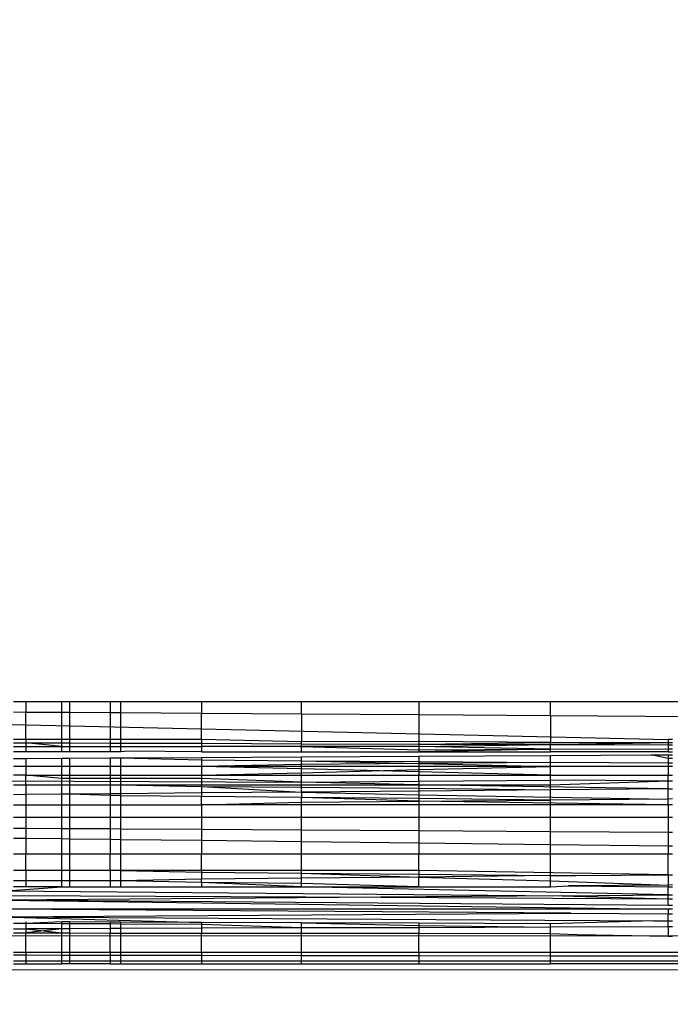
# Model space of a CAD drawing. Units: millimetres. Extents: x 15580 to 27683, y 1612 to 10499.
# Drawn here: x 20138 to 20148, y 5285 to 5300 of the extents above; entities that cross this region are included whole.
import ezdxf

# ---------------------------------------------------------------- set-up
doc = ezdxf.new("R2010")
doc.units = ezdxf.units.MM
doc.layers.add('Strefa bezpieczna', color=8, linetype='Continuous')
doc.dimstyles.get("Standard").update_dxf_attribs({"dimtxt": 180, "dimasz": 200, "dimexe": 0.18, "dimexo": 0.0625, "dimgap": 200, "dimtad": 0, "dimtih": 1, "dimtoh": 1, "dimlfac": 0.001, "dimzin": 0, "dimdsep": 46, "dimtxsty": 'Standard', "dimcen": 0.09, "dimse1": 1, "dimse2": 1, "dimadec": 0, "dimazin": 0, "dimtfac": 1, "dimtdec": 4, "dimtofl": 0, "dimtmove": 0, "dimatfit": 3, "dimfxl": 0, "dimtolj": 1, "dimtzin": 0, "dimarcsym": 0})

# ---------------------------------------------------------------- blocks, each defined once
blk = doc.blocks.new('*D3')
at = {"layer": 'Defpoints', "color": 0, "transparency": 16777216}
for p in [(19849.562, 9156.054), (15818.241, 1612.438), (21339.227, 1612.438)]:
    blk.add_point(p, dxfattribs=at)
at = {"layer": 'Strefa bezpieczna', "color": 0, "lineweight": -2, "transparency": 16777216}
for p, q in [((15818.241, 8956.054), (15818.241, 5818.899)), ((15818.241, 1812.438), (15818.241, 5238.899))]:
    blk.add_line(p, q, dxfattribs=at)
at = {"layer": 'Strefa bezpieczna', "color": 0, "transparency": 16777216}
for points in [[(15784.907, 8956.054), (15851.574, 8956.054), (15818.241, 9156.054)], [(15784.907, 1812.438), (15851.574, 1812.438), (15818.241, 1612.438)]]:
    blk.add_solid(points, dxfattribs=at)
at = {"layer": 'Strefa bezpieczna', "color": 0, "transparency": 16777216, "insert": (15818.241, 5528.899), "char_height": 180, "attachment_point": 5}
blk.add_mtext('\\A1;7.54', dxfattribs=at)
blk = doc.blocks.new('*D4')
at = {"layer": 'Defpoints', "color": 0, "transparency": 16777216}
for p in [(19322.311, 7656.026), (16807.395, 3576.29), (21115.727, 3576.29)]:
    blk.add_point(p, dxfattribs=at)
at = {"layer": 'Strefa bezpieczna', "color": 0, "lineweight": -2, "transparency": 16777216}
for p, q in [((16807.395, 7456.026), (16807.395, 5830.344)), ((16807.395, 3776.29), (16807.395, 5250.344))]:
    blk.add_line(p, q, dxfattribs=at)
at = {"layer": 'Strefa bezpieczna', "color": 0, "transparency": 16777216}
for points in [[(16774.061, 7456.026), (16840.728, 7456.026), (16807.395, 7656.026)], [(16774.061, 3776.29), (16840.728, 3776.29), (16807.395, 3576.29)]]:
    blk.add_solid(points, dxfattribs=at)
at = {"layer": 'Strefa bezpieczna', "color": 0, "transparency": 16777216, "insert": (16807.395, 5540.344), "char_height": 180, "attachment_point": 5}
blk.add_mtext('\\A1;4.08', dxfattribs=at)

msp = doc.modelspace()

# ---------------------------------------------------------------- linework, layer by layer
for p, q in [((20138.194, 5290.096), (20138.378, 5290.096)), ((20138.378, 5290.096), (20138.378, 5289.933)), ((20138.378, 5290.096), (20138.928, 5290.096)), ((20138.928, 5289.929), (20138.928, 5290.096)), ((20138.928, 5290.096), (20139.051, 5290.096)), ((20139.051, 5289.929), (20139.051, 5290.096)), ((20139.051, 5290.096), (20139.668, 5290.096)), ((20139.668, 5290.096), (20139.668, 5289.925)), ((20139.668, 5290.096), (20139.829, 5290.096)), ((20139.829, 5289.924), (20139.829, 5290.096)), ((20139.829, 5290.096), (20141.058, 5290.096)), ((20141.058, 5290.096), (20141.058, 5289.916)), ((20141.058, 5290.096), (20142.587, 5290.096)), ((20142.587, 5289.906), (20142.587, 5290.096)), ((20142.587, 5290.096), (20144.377, 5290.096)), ((20144.377, 5290.096), (20144.377, 5289.894)), ((20144.377, 5290.096), (20146.384, 5290.096)), ((20146.384, 5289.881), (20146.384, 5290.096)), ((20146.384, 5290.096), (20148.558, 5290.096)), ((20138.194, 5289.934), (20138.378, 5289.933)), ((20138.378, 5289.933), (20138.928, 5289.929)), ((20138.378, 5289.516), (20138.378, 5289.933)), ((20138.928, 5289.929), (20139.051, 5289.929)), ((20138.928, 5289.516), (20138.928, 5289.929)), ((20139.051, 5289.929), (20139.668, 5289.925)), ((20139.051, 5289.516), (20139.051, 5289.929)), ((20139.668, 5289.925), (20139.829, 5289.924)), ((20139.668, 5289.925), (20139.668, 5289.516)), ((20139.829, 5289.924), (20141.058, 5289.916)), ((20139.829, 5289.516), (20139.829, 5289.924)), ((20141.058, 5289.916), (20142.587, 5289.906)), ((20141.058, 5289.516), (20141.058, 5289.916)), ((20142.587, 5289.906), (20144.377, 5289.894)), ((20142.587, 5289.906), (20142.587, 5289.481)), ((20135.36, 5289.804), (20148.182, 5289.516)), ((20144.377, 5289.894), (20146.384, 5289.881)), ((20144.377, 5289.894), (20144.377, 5289.486)), ((20146.384, 5289.881), (20148.558, 5289.867)), ((20146.384, 5289.881), (20146.384, 5289.467)), ((20138.378, 5289.516), (20138.194, 5289.516)), ((20138.194, 5289.466), (20138.378, 5289.465)), ((20138.378, 5289.516), (20138.378, 5289.465)), ((20138.928, 5289.516), (20138.378, 5289.516)), ((20138.378, 5289.465), (20138.378, 5289.407)), ((20138.378, 5289.465), (20138.928, 5289.463)), ((20138.928, 5289.407), (20138.378, 5289.465)), ((20138.928, 5289.463), (20138.928, 5289.516)), ((20139.051, 5289.516), (20138.928, 5289.516)), ((20138.928, 5289.407), (20138.928, 5289.463)), ((20138.928, 5289.463), (20139.051, 5289.463)), ((20139.051, 5289.463), (20139.051, 5289.516)), ((20139.668, 5289.516), (20139.051, 5289.516)), ((20139.051, 5289.407), (20139.051, 5289.463)), ((20139.051, 5289.463), (20139.668, 5289.461)), ((20139.668, 5289.516), (20139.668, 5289.461)), ((20139.829, 5289.516), (20139.668, 5289.516)), ((20139.668, 5289.461), (20139.668, 5289.407)), ((20139.668, 5289.461), (20139.829, 5289.46)), ((20139.829, 5289.46), (20139.829, 5289.516)), ((20141.058, 5289.516), (20139.829, 5289.516)), ((20139.829, 5289.407), (20139.829, 5289.46)), ((20139.829, 5289.46), (20141.058, 5289.456)), ((20141.058, 5289.516), (20141.058, 5289.456)), ((20142.587, 5289.481), (20141.058, 5289.516)), ((20141.058, 5289.456), (20141.058, 5289.407)), ((20141.058, 5289.456), (20142.587, 5289.45)), ((20144.377, 5289.486), (20142.587, 5289.481)), ((20142.587, 5289.45), (20142.587, 5289.481)), ((20146.384, 5289.467), (20144.377, 5289.486)), ((20144.377, 5289.486), (20144.377, 5289.444)), ((20144.377, 5289.444), (20146.384, 5289.467)), ((20146.384, 5289.437), (20146.384, 5289.467)), ((20146.384, 5289.467), (20148.182, 5289.467)), ((20146.542, 5289.437), (20148.182, 5289.467)), ((20148.244, 5289.516), (20148.182, 5289.516)), ((20148.182, 5289.516), (20148.182, 5289.467)), ((20148.182, 5289.467), (20148.182, 5289.431)), ((20148.182, 5289.467), (20148.244, 5289.467)), ((20138.194, 5289.407), (20138.378, 5289.407)), ((20138.378, 5289.325), (20138.194, 5289.325)), ((20138.378, 5289.407), (20138.378, 5289.325)), ((20138.378, 5289.407), (20138.928, 5289.407)), ((20138.928, 5289.325), (20138.378, 5289.325)), ((20138.928, 5289.325), (20138.928, 5289.407)), ((20138.928, 5289.407), (20139.051, 5289.407)), ((20139.051, 5289.325), (20138.928, 5289.325)), ((20139.051, 5289.325), (20139.051, 5289.407)), ((20139.051, 5289.407), (20139.668, 5289.407)), ((20139.668, 5289.325), (20139.051, 5289.325)), ((20139.668, 5289.407), (20139.668, 5289.325)), ((20139.668, 5289.407), (20139.829, 5289.407)), ((20139.829, 5289.325), (20139.668, 5289.325)), ((20139.829, 5289.325), (20139.829, 5289.407)), ((20139.829, 5289.407), (20141.058, 5289.407)), ((20139.951, 5289.334), (20139.829, 5289.325)), ((20141.058, 5289.325), (20139.951, 5289.334)), ((20141.058, 5289.407), (20141.058, 5289.325)), ((20142.587, 5289.407), (20141.058, 5289.407)), ((20141.058, 5289.325), (20142.587, 5289.325)), ((20142.587, 5289.407), (20142.587, 5289.45)), ((20142.587, 5289.45), (20144.377, 5289.444)), ((20142.587, 5289.325), (20142.587, 5289.407)), ((20144.377, 5289.407), (20142.587, 5289.407)), ((20142.587, 5289.407), (20144.377, 5289.355)), ((20142.587, 5289.325), (20144.377, 5289.325)), ((20144.377, 5289.444), (20144.377, 5289.407)), ((20144.377, 5289.444), (20146.384, 5289.437)), ((20144.377, 5289.407), (20146.384, 5289.437)), ((20144.377, 5289.407), (20144.377, 5289.355)), ((20146.384, 5289.365), (20144.377, 5289.407)), ((20144.377, 5289.355), (20146.384, 5289.365)), ((20146.384, 5289.365), (20144.377, 5289.325)), ((20144.377, 5289.355), (20144.377, 5289.325)), ((20144.377, 5289.325), (20146.384, 5289.325)), ((20146.384, 5289.365), (20146.384, 5289.437)), ((20146.384, 5289.437), (20146.542, 5289.437)), ((20146.384, 5289.365), (20148.182, 5289.373)), ((20146.384, 5289.325), (20146.384, 5289.365)), ((20148.182, 5289.325), (20146.384, 5289.325)), ((20146.542, 5289.437), (20148.182, 5289.431)), ((20148.182, 5289.431), (20148.182, 5289.373)), ((20148.182, 5289.431), (20148.244, 5289.431)), ((20148.182, 5289.373), (20148.244, 5289.374)), ((20148.182, 5289.373), (20148.182, 5289.325)), ((20148.182, 5289.325), (20148.244, 5289.325)), ((20138.194, 5289.224), (20138.378, 5289.225)), ((20138.378, 5289.225), (20138.928, 5289.229)), ((20138.378, 5289.225), (20138.378, 5289.104)), ((20138.928, 5289.229), (20139.051, 5289.229)), ((20138.928, 5289.104), (20138.928, 5289.229)), ((20139.051, 5289.229), (20139.668, 5289.233)), ((20139.051, 5289.104), (20139.051, 5289.229)), ((20139.668, 5289.233), (20139.829, 5289.234)), ((20139.668, 5289.233), (20139.668, 5289.104)), ((20139.829, 5289.234), (20141.058, 5289.241)), ((20139.829, 5289.104), (20139.829, 5289.234)), ((20139.829, 5289.234), (20141.058, 5289.202)), ((20141.058, 5289.241), (20142.587, 5289.25)), ((20141.058, 5289.241), (20141.058, 5289.202)), ((20141.058, 5289.202), (20141.058, 5289.104)), ((20141.058, 5289.202), (20142.587, 5289.191)), ((20142.587, 5289.25), (20144.377, 5289.261)), ((20142.587, 5289.191), (20142.587, 5289.25)), ((20142.587, 5289.135), (20142.587, 5289.191)), ((20142.587, 5289.191), (20144.377, 5289.179)), ((20142.587, 5289.191), (20144.377, 5289.147)), ((20144.377, 5289.261), (20146.384, 5289.272)), ((20144.377, 5289.261), (20144.377, 5289.179)), ((20144.377, 5289.179), (20144.377, 5289.104)), ((20144.377, 5289.179), (20146.384, 5289.165)), ((20146.384, 5289.165), (20144.377, 5289.147)), ((20146.384, 5289.272), (20147.921, 5289.281)), ((20146.384, 5289.165), (20146.384, 5289.272)), ((20146.384, 5289.104), (20146.384, 5289.165)), ((20148.182, 5289.153), (20146.384, 5289.165)), ((20147.921, 5289.281), (20148.182, 5289.283)), ((20148.182, 5289.223), (20147.921, 5289.281)), ((20148.182, 5289.283), (20148.244, 5289.283)), ((20148.182, 5289.283), (20148.182, 5289.223)), ((20148.244, 5289.223), (20148.182, 5289.223)), ((20148.182, 5289.223), (20148.182, 5289.153)), ((20138.378, 5289.104), (20138.194, 5289.104)), ((20138.378, 5289.104), (20138.378, 5288.97)), ((20138.928, 5289.104), (20138.378, 5289.104)), ((20138.928, 5288.97), (20138.928, 5289.104)), ((20139.051, 5289.104), (20138.928, 5289.104)), ((20139.051, 5288.97), (20139.051, 5289.104)), ((20139.668, 5289.104), (20139.051, 5289.104)), ((20139.668, 5289.104), (20139.668, 5288.97)), ((20139.829, 5289.104), (20139.668, 5289.104)), ((20139.829, 5288.97), (20139.829, 5289.104)), ((20141.058, 5289.104), (20139.829, 5289.104)), ((20142.587, 5289.135), (20141.058, 5289.104)), ((20141.058, 5289.104), (20141.058, 5288.97)), ((20142.587, 5289.104), (20141.058, 5289.104)), ((20142.587, 5289.069), (20141.058, 5289.104)), ((20141.058, 5288.97), (20142.587, 5289.005)), ((20144.377, 5289.147), (20142.587, 5289.135)), ((20142.587, 5289.104), (20142.587, 5289.135)), ((20142.587, 5289.069), (20142.587, 5289.104)), ((20144.377, 5289.104), (20142.587, 5289.104)), ((20142.587, 5289.005), (20142.587, 5289.069)), ((20144.377, 5289.019), (20142.587, 5289.069)), ((20142.587, 5289.005), (20144.377, 5289.055)), ((20142.587, 5288.97), (20142.587, 5289.005)), ((20144.377, 5289.147), (20146.384, 5289.104)), ((20144.377, 5289.104), (20144.377, 5289.055)), ((20146.384, 5289.104), (20144.377, 5289.104)), ((20144.377, 5289.055), (20146.384, 5289.104)), ((20144.377, 5289.055), (20144.377, 5289.019)), ((20144.377, 5289.019), (20144.377, 5288.97)), ((20146.384, 5288.97), (20144.377, 5289.019)), ((20148.182, 5289.104), (20146.384, 5289.104)), ((20146.384, 5288.97), (20146.384, 5289.104)), ((20148.244, 5289.153), (20148.182, 5289.153)), ((20148.182, 5289.153), (20148.182, 5289.104)), ((20148.244, 5289.104), (20148.182, 5289.104)), ((20148.182, 5289.104), (20148.182, 5288.97)), ((20134.858, 5288.894), (20142.587, 5288.863)), ((20138.378, 5288.97), (20138.194, 5288.97)), ((20138.928, 5288.92), (20138.378, 5288.97)), ((20138.378, 5288.97), (20138.928, 5288.97)), ((20138.378, 5288.825), (20138.378, 5288.97)), ((20138.928, 5288.92), (20138.928, 5288.97)), ((20138.928, 5288.97), (20139.051, 5288.97)), ((20138.928, 5288.825), (20138.928, 5288.92)), ((20139.051, 5288.92), (20138.928, 5288.92)), ((20139.051, 5288.92), (20139.051, 5288.97)), ((20139.051, 5288.97), (20139.668, 5288.97)), ((20139.051, 5288.825), (20139.051, 5288.92)), ((20139.668, 5288.92), (20139.051, 5288.92)), ((20139.668, 5288.97), (20139.668, 5288.92)), ((20139.668, 5288.97), (20139.829, 5288.97)), ((20139.668, 5288.92), (20139.668, 5288.825)), ((20139.829, 5288.92), (20139.668, 5288.92)), ((20139.829, 5288.92), (20139.829, 5288.97)), ((20139.829, 5288.97), (20141.058, 5288.97)), ((20139.829, 5288.825), (20139.829, 5288.92)), ((20141.058, 5288.92), (20139.829, 5288.92)), ((20141.058, 5288.97), (20141.058, 5288.92)), ((20141.058, 5288.97), (20142.587, 5288.97)), ((20141.058, 5288.92), (20141.058, 5288.825)), ((20142.587, 5288.863), (20141.058, 5288.92)), ((20142.587, 5288.97), (20144.377, 5288.97)), ((20142.587, 5288.863), (20142.587, 5288.97)), ((20142.587, 5288.863), (20144.377, 5288.878)), ((20142.587, 5288.825), (20142.587, 5288.863)), ((20144.377, 5288.825), (20142.587, 5288.863)), ((20144.377, 5288.97), (20146.384, 5288.97)), ((20144.377, 5288.878), (20144.377, 5288.97)), ((20144.377, 5288.878), (20146.384, 5288.894)), ((20144.377, 5288.878), (20144.377, 5288.825)), ((20146.384, 5288.97), (20148.182, 5288.97)), ((20146.384, 5288.894), (20146.384, 5288.97)), ((20146.384, 5288.894), (20146.751, 5288.897)), ((20146.384, 5288.825), (20146.384, 5288.894)), ((20146.384, 5288.825), (20148.182, 5288.886)), ((20146.751, 5288.897), (20148.182, 5288.886)), ((20148.182, 5288.97), (20148.244, 5288.97)), ((20148.182, 5288.886), (20148.182, 5288.97)), ((20148.182, 5288.886), (20148.244, 5288.885)), ((20148.182, 5288.761), (20148.182, 5288.886)), ((20138.194, 5288.825), (20138.378, 5288.825)), ((20138.378, 5288.825), (20138.928, 5288.825)), ((20138.378, 5288.825), (20138.378, 5288.675)), ((20138.928, 5288.825), (20139.051, 5288.825)), ((20138.928, 5288.68), (20138.928, 5288.825)), ((20139.051, 5288.825), (20139.668, 5288.825)), ((20139.051, 5288.681), (20139.051, 5288.825)), ((20139.668, 5288.825), (20139.829, 5288.825)), ((20139.668, 5288.825), (20139.668, 5288.686)), ((20139.829, 5288.825), (20141.058, 5288.825)), ((20139.829, 5288.688), (20139.829, 5288.825)), ((20139.829, 5288.825), (20141.058, 5288.799)), ((20141.058, 5288.825), (20142.587, 5288.825)), ((20141.058, 5288.825), (20141.058, 5288.799)), ((20141.058, 5288.799), (20141.058, 5288.699)), ((20141.058, 5288.799), (20142.587, 5288.785)), ((20141.058, 5288.799), (20142.587, 5288.712)), ((20142.587, 5288.712), (20141.058, 5288.699)), ((20142.587, 5288.825), (20144.377, 5288.825)), ((20142.587, 5288.785), (20142.587, 5288.825)), ((20142.587, 5288.712), (20142.587, 5288.785)), ((20142.587, 5288.785), (20144.377, 5288.77)), ((20144.377, 5288.728), (20142.587, 5288.712)), ((20142.587, 5288.712), (20144.377, 5288.673)), ((20142.587, 5288.712), (20142.587, 5288.632)), ((20144.377, 5288.825), (20146.384, 5288.825)), ((20144.377, 5288.825), (20144.377, 5288.77)), ((20148.182, 5288.761), (20144.377, 5288.825)), ((20144.377, 5288.77), (20146.384, 5288.745)), ((20144.377, 5288.77), (20144.377, 5288.728)), ((20146.384, 5288.745), (20144.377, 5288.728)), ((20144.377, 5288.728), (20144.377, 5288.673)), ((20146.384, 5288.745), (20146.384, 5288.825)), ((20148.182, 5288.761), (20146.384, 5288.745)), ((20146.384, 5288.591), (20146.384, 5288.745)), ((20148.182, 5288.761), (20148.244, 5288.762)), ((20148.182, 5288.607), (20148.182, 5288.761)), ((20138.378, 5288.675), (20138.194, 5288.673)), ((20138.928, 5288.68), (20138.378, 5288.675)), ((20138.378, 5288.675), (20138.378, 5288.516)), ((20139.051, 5288.681), (20138.928, 5288.68)), ((20138.928, 5288.516), (20138.928, 5288.68)), ((20139.668, 5288.686), (20139.051, 5288.681)), ((20139.051, 5288.516), (20139.051, 5288.681)), ((20139.668, 5288.658), (20139.051, 5288.681)), ((20139.829, 5288.688), (20139.668, 5288.686)), ((20139.668, 5288.686), (20139.668, 5288.658)), ((20139.668, 5288.658), (20139.668, 5288.516)), ((20139.829, 5288.657), (20139.668, 5288.658)), ((20141.058, 5288.699), (20139.829, 5288.688)), ((20139.829, 5288.657), (20139.829, 5288.688)), ((20139.829, 5288.516), (20139.829, 5288.657)), ((20141.058, 5288.646), (20139.829, 5288.657)), ((20141.058, 5288.699), (20141.058, 5288.646)), ((20142.587, 5288.632), (20141.058, 5288.646)), ((20141.058, 5288.516), (20141.058, 5288.646)), ((20141.058, 5288.516), (20142.587, 5288.557)), ((20144.377, 5288.616), (20142.587, 5288.632)), ((20142.587, 5288.557), (20142.587, 5288.632)), ((20144.377, 5288.573), (20142.587, 5288.632)), ((20142.587, 5288.557), (20144.377, 5288.573)), ((20142.587, 5288.516), (20142.587, 5288.557)), ((20144.377, 5288.673), (20144.377, 5288.616)), ((20144.377, 5288.673), (20148.182, 5288.607)), ((20146.384, 5288.591), (20144.377, 5288.616)), ((20144.377, 5288.616), (20144.377, 5288.573)), ((20144.377, 5288.573), (20146.384, 5288.591)), ((20144.377, 5288.573), (20144.377, 5288.516)), ((20148.182, 5288.516), (20144.377, 5288.573)), ((20148.182, 5288.607), (20146.384, 5288.591)), ((20146.384, 5288.516), (20146.384, 5288.591)), ((20148.244, 5288.608), (20148.182, 5288.607)), ((20148.182, 5288.516), (20148.182, 5288.607)), ((20138.194, 5288.516), (20138.378, 5288.516)), ((20138.378, 5288.516), (20138.928, 5288.516)), ((20138.378, 5288.516), (20138.378, 5288.331)), ((20138.928, 5288.516), (20139.051, 5288.516)), ((20138.928, 5288.331), (20138.928, 5288.516)), ((20139.051, 5288.516), (20139.668, 5288.516)), ((20139.051, 5288.331), (20139.051, 5288.516)), ((20139.668, 5288.516), (20139.829, 5288.516)), ((20139.668, 5288.516), (20139.668, 5288.331)), ((20139.829, 5288.516), (20141.058, 5288.516)), ((20139.829, 5288.331), (20139.829, 5288.516)), ((20141.058, 5288.516), (20141.058, 5288.331)), ((20142.587, 5288.516), (20141.058, 5288.516)), ((20142.587, 5288.331), (20142.587, 5288.516)), ((20144.377, 5288.516), (20142.587, 5288.516)), ((20144.377, 5288.516), (20144.377, 5288.331)), ((20146.384, 5288.516), (20144.377, 5288.516)), ((20146.384, 5288.331), (20146.384, 5288.516)), ((20148.182, 5288.516), (20146.384, 5288.516)), ((20148.182, 5288.516), (20148.182, 5288.331)), ((20148.244, 5288.516), (20148.182, 5288.516)), ((20138.194, 5288.331), (20138.378, 5288.331)), ((20138.378, 5288.331), (20138.928, 5288.331)), ((20138.378, 5288.331), (20138.378, 5288.163)), ((20138.928, 5288.159), (20138.928, 5288.331)), ((20138.928, 5288.331), (20139.051, 5288.331)), ((20139.051, 5288.158), (20139.051, 5288.331)), ((20139.051, 5288.331), (20139.668, 5288.331)), ((20139.668, 5288.331), (20139.829, 5288.331)), ((20139.668, 5288.331), (20139.668, 5288.155)), ((20139.829, 5288.331), (20141.058, 5288.331)), ((20139.829, 5288.154), (20139.829, 5288.331)), ((20141.058, 5288.331), (20141.058, 5288.146)), ((20141.058, 5288.331), (20142.587, 5288.331)), ((20142.587, 5288.136), (20142.587, 5288.331)), ((20142.587, 5288.331), (20144.377, 5288.331)), ((20144.377, 5288.331), (20144.377, 5288.125)), ((20144.377, 5288.331), (20146.384, 5288.331)), ((20146.384, 5288.113), (20146.384, 5288.331)), ((20146.384, 5288.331), (20148.182, 5288.331)), ((20148.182, 5288.331), (20148.244, 5288.331)), ((20148.182, 5288.331), (20148.182, 5288.101)), ((20138.194, 5288.164), (20138.378, 5288.163)), ((20138.378, 5288.163), (20138.928, 5288.159)), ((20138.378, 5288.163), (20138.378, 5288.009)), ((20138.928, 5288.159), (20139.051, 5288.158)), ((20138.928, 5288.003), (20138.928, 5288.159)), ((20139.051, 5288.158), (20139.668, 5288.155)), ((20139.051, 5288.001), (20139.051, 5288.158)), ((20139.668, 5288.155), (20139.829, 5288.154)), ((20139.668, 5288.155), (20139.668, 5287.994)), ((20139.829, 5288.154), (20141.058, 5288.146)), ((20139.829, 5287.992), (20139.829, 5288.154)), ((20141.058, 5288.146), (20142.587, 5288.136)), ((20141.058, 5288.146), (20141.058, 5287.977)), ((20142.587, 5288.136), (20144.377, 5288.125)), ((20142.587, 5287.959), (20142.587, 5288.136)), ((20144.377, 5288.125), (20144.377, 5287.938)), ((20144.377, 5288.125), (20146.384, 5288.113)), ((20146.384, 5287.914), (20146.384, 5288.113)), ((20146.384, 5288.113), (20148.182, 5288.101)), ((20138.194, 5288.012), (20138.378, 5288.009)), ((20138.378, 5288.009), (20138.378, 5287.771)), ((20138.378, 5288.009), (20138.928, 5288.003)), ((20138.928, 5287.771), (20138.928, 5288.003)), ((20138.928, 5288.003), (20139.051, 5288.001)), ((20139.051, 5287.771), (20139.051, 5288.001)), ((20139.051, 5288.001), (20139.668, 5287.994)), ((20139.668, 5287.994), (20139.668, 5287.771)), ((20139.668, 5287.994), (20139.829, 5287.992)), ((20139.829, 5287.771), (20139.829, 5287.992)), ((20139.829, 5287.992), (20141.058, 5287.977)), ((20141.058, 5287.977), (20141.058, 5287.771)), ((20141.058, 5287.977), (20142.587, 5287.959)), ((20142.587, 5287.771), (20142.587, 5287.959)), ((20142.587, 5287.959), (20144.377, 5287.938)), ((20148.182, 5288.101), (20148.244, 5288.101)), ((20148.182, 5288.101), (20148.182, 5287.892)), ((20144.377, 5287.938), (20144.377, 5287.771)), ((20144.377, 5287.938), (20146.384, 5287.914)), ((20146.384, 5287.771), (20146.384, 5287.914)), ((20146.384, 5287.914), (20148.182, 5287.892)), ((20148.182, 5287.892), (20148.244, 5287.892)), ((20148.182, 5287.892), (20148.182, 5287.771)), ((20138.194, 5287.771), (20138.378, 5287.771)), ((20138.378, 5287.771), (20138.928, 5287.771)), ((20138.378, 5287.516), (20138.378, 5287.771)), ((20138.928, 5287.771), (20139.051, 5287.771)), ((20138.928, 5287.516), (20138.928, 5287.771)), ((20139.051, 5287.771), (20139.668, 5287.771)), ((20139.051, 5287.516), (20139.051, 5287.771)), ((20139.668, 5287.771), (20139.829, 5287.771)), ((20139.668, 5287.516), (20139.668, 5287.771)), ((20139.829, 5287.771), (20141.058, 5287.771)), ((20139.829, 5287.516), (20139.829, 5287.771)), ((20141.058, 5287.771), (20142.587, 5287.771)), ((20141.058, 5287.516), (20141.058, 5287.771)), ((20142.587, 5287.771), (20144.377, 5287.771)), ((20142.587, 5287.516), (20142.587, 5287.771)), ((20144.377, 5287.771), (20146.384, 5287.771)), ((20144.377, 5287.516), (20144.377, 5287.771)), ((20146.384, 5287.771), (20148.182, 5287.771)), ((20146.384, 5287.441), (20146.384, 5287.771)), ((20148.182, 5287.771), (20148.244, 5287.771)), ((20148.182, 5287.45), (20148.182, 5287.771)), ((20138.378, 5287.516), (20138.194, 5287.516)), ((20138.378, 5287.516), (20138.378, 5287.359)), ((20138.928, 5287.516), (20138.378, 5287.516)), ((20138.928, 5287.359), (20138.928, 5287.516)), ((20139.051, 5287.516), (20138.928, 5287.516)), ((20139.051, 5287.359), (20139.051, 5287.516)), ((20139.668, 5287.516), (20139.051, 5287.516)), ((20139.668, 5287.516), (20139.668, 5287.359)), ((20139.829, 5287.516), (20139.668, 5287.516)), ((20139.829, 5287.359), (20139.829, 5287.516)), ((20141.058, 5287.516), (20139.829, 5287.516)), ((20139.829, 5287.516), (20141.058, 5287.489)), ((20141.058, 5287.516), (20141.058, 5287.489)), ((20142.587, 5287.516), (20141.058, 5287.516)), ((20142.587, 5287.475), (20142.587, 5287.516)), ((20144.377, 5287.516), (20142.587, 5287.516)), ((20144.377, 5287.516), (20144.377, 5287.459)), ((20148.182, 5287.45), (20144.377, 5287.516)), ((20138.378, 5287.359), (20138.194, 5287.359)), ((20138.378, 5287.359), (20138.378, 5287.267)), ((20138.928, 5287.359), (20138.378, 5287.359)), ((20138.928, 5287.267), (20138.928, 5287.359)), ((20139.051, 5287.359), (20138.928, 5287.359)), ((20139.051, 5287.267), (20139.051, 5287.359)), ((20139.668, 5287.359), (20139.051, 5287.359)), ((20139.668, 5287.359), (20139.668, 5287.267)), ((20139.829, 5287.359), (20139.668, 5287.359)), ((20141.058, 5287.386), (20139.829, 5287.359)), ((20139.829, 5287.267), (20139.829, 5287.359)), ((20141.058, 5287.333), (20139.829, 5287.359)), ((20141.058, 5287.489), (20141.058, 5287.386)), ((20141.058, 5287.489), (20142.587, 5287.475)), ((20142.587, 5287.4), (20141.058, 5287.386)), ((20141.058, 5287.333), (20141.058, 5287.386)), ((20142.587, 5287.4), (20142.587, 5287.475)), ((20142.587, 5287.475), (20144.377, 5287.459)), ((20142.587, 5287.475), (20144.377, 5287.416)), ((20144.377, 5287.416), (20142.587, 5287.4)), ((20142.587, 5287.319), (20142.587, 5287.4)), ((20144.377, 5287.459), (20144.377, 5287.416)), ((20144.377, 5287.459), (20146.384, 5287.441)), ((20146.384, 5287.441), (20144.377, 5287.416)), ((20144.377, 5287.416), (20146.384, 5287.359)), ((20144.377, 5287.267), (20144.377, 5287.416)), ((20146.384, 5287.359), (20146.384, 5287.441)), ((20146.384, 5287.441), (20146.769, 5287.438)), ((20146.384, 5287.267), (20146.384, 5287.359)), ((20146.384, 5287.359), (20148.182, 5287.295)), ((20146.769, 5287.438), (20148.182, 5287.45)), ((20148.182, 5287.45), (20148.244, 5287.451)), ((20148.182, 5287.45), (20148.182, 5287.295)), ((20138.084, 5287.207), (20138.928, 5287.267)), ((20138.084, 5287.207), (20146.564, 5287.131)), ((20138.378, 5287.267), (20138.194, 5287.267)), ((20138.928, 5287.267), (20138.378, 5287.267)), ((20138.928, 5287.267), (20139.051, 5287.267)), ((20139.051, 5287.267), (20139.668, 5287.267)), ((20139.668, 5287.267), (20139.829, 5287.267)), ((20139.829, 5287.267), (20141.058, 5287.267)), ((20141.058, 5287.333), (20141.058, 5287.267)), ((20142.587, 5287.319), (20141.058, 5287.333)), ((20142.587, 5287.267), (20141.058, 5287.333)), ((20141.058, 5287.267), (20142.587, 5287.267)), ((20142.587, 5287.267), (20142.587, 5287.319)), ((20144.377, 5287.267), (20142.587, 5287.319)), ((20142.587, 5287.267), (20144.377, 5287.267)), ((20148.182, 5287.144), (20142.587, 5287.267)), ((20144.377, 5287.267), (20146.384, 5287.267)), ((20146.384, 5287.267), (20146.662, 5287.282)), ((20148.182, 5287.295), (20146.662, 5287.282)), ((20146.662, 5287.282), (20148.182, 5287.267)), ((20148.244, 5287.296), (20148.182, 5287.295)), ((20148.182, 5287.295), (20148.182, 5287.267)), ((20148.182, 5287.267), (20148.244, 5287.267)), ((20148.182, 5287.144), (20148.182, 5287.267)), ((20143.795, 5287.108), (20138.06, 5287.062)), ((20138.06, 5287.062), (20148.182, 5286.928)), ((20148.182, 5286.984), (20138.06, 5287.062)), ((20138.072, 5287.136), (20143.795, 5287.108)), ((20146.564, 5287.131), (20143.795, 5287.108)), ((20143.795, 5287.108), (20148.182, 5287.087)), ((20146.564, 5287.131), (20148.182, 5287.144)), ((20146.564, 5287.131), (20148.182, 5287.087)), ((20148.182, 5287.144), (20148.244, 5287.144)), ((20148.182, 5287.087), (20148.182, 5287.144)), ((20148.182, 5287.087), (20148.244, 5287.087)), ((20148.182, 5286.984), (20148.182, 5287.087)), ((20148.182, 5286.928), (20138.056, 5286.928)), ((20146.696, 5286.868), (20138.056, 5286.928)), ((20148.244, 5286.983), (20148.182, 5286.984)), ((20148.244, 5286.928), (20148.182, 5286.928)), ((20148.182, 5286.928), (20148.182, 5286.858)), ((20137.989, 5286.809), (20146.696, 5286.868)), ((20137.989, 5286.809), (20147.96, 5286.75)), ((20137.989, 5286.809), (20141.058, 5286.725)), ((20146.696, 5286.868), (20148.182, 5286.858)), ((20148.182, 5286.858), (20148.244, 5286.858)), ((20148.182, 5286.751), (20148.182, 5286.858)), ((20138.378, 5286.709), (20138.194, 5286.708)), ((20138.194, 5286.626), (20138.378, 5286.626)), ((20138.378, 5286.735), (20138.378, 5286.709)), ((20138.928, 5286.733), (20138.378, 5286.709)), ((20138.378, 5286.709), (20138.378, 5286.626)), ((20138.928, 5286.705), (20138.378, 5286.709)), ((20138.928, 5286.628), (20138.378, 5286.626)), ((20138.928, 5286.628), (20138.378, 5286.564)), ((20138.378, 5286.626), (20138.378, 5286.564)), ((20138.378, 5286.626), (20138.928, 5286.564)), ((20138.928, 5286.705), (20138.928, 5286.733)), ((20139.051, 5286.732), (20138.928, 5286.733)), ((20138.928, 5286.628), (20138.928, 5286.705)), ((20139.051, 5286.705), (20138.928, 5286.705)), ((20139.051, 5286.629), (20138.928, 5286.628)), ((20138.928, 5286.564), (20138.928, 5286.628)), ((20139.051, 5286.705), (20139.051, 5286.732)), ((20139.668, 5286.73), (20139.051, 5286.732)), ((20139.051, 5286.629), (20139.051, 5286.705)), ((20139.668, 5286.704), (20139.051, 5286.705)), ((20139.668, 5286.631), (20139.051, 5286.629)), ((20139.051, 5286.564), (20139.051, 5286.629)), ((20139.668, 5286.73), (20139.668, 5286.704)), ((20139.829, 5286.729), (20139.668, 5286.73)), ((20139.668, 5286.704), (20139.668, 5286.631)), ((20139.829, 5286.698), (20139.668, 5286.704)), ((20139.668, 5286.631), (20139.668, 5286.563)), ((20139.829, 5286.631), (20139.668, 5286.631)), ((20139.829, 5286.698), (20139.829, 5286.729)), ((20141.058, 5286.725), (20139.829, 5286.729)), ((20139.829, 5286.631), (20139.829, 5286.698)), ((20141.058, 5286.692), (20139.829, 5286.698)), ((20141.058, 5286.635), (20139.829, 5286.631)), ((20139.829, 5286.563), (20139.829, 5286.631)), ((20141.058, 5286.725), (20141.058, 5286.692)), ((20142.587, 5286.719), (20141.058, 5286.725)), ((20141.058, 5286.692), (20141.058, 5286.635)), ((20142.587, 5286.64), (20141.058, 5286.692)), ((20142.587, 5286.64), (20141.058, 5286.635)), ((20141.058, 5286.635), (20141.058, 5286.562)), ((20144.377, 5286.712), (20142.587, 5286.719)), ((20142.587, 5286.719), (20144.377, 5286.676)), ((20142.587, 5286.64), (20142.587, 5286.719)), ((20144.377, 5286.645), (20142.587, 5286.64)), ((20142.587, 5286.561), (20142.587, 5286.64)), ((20144.377, 5286.712), (20144.377, 5286.645)), ((20146.384, 5286.705), (20144.377, 5286.712)), ((20144.377, 5286.676), (20146.384, 5286.652)), ((20146.384, 5286.652), (20144.377, 5286.645)), ((20144.377, 5286.645), (20144.377, 5286.559)), ((20147.96, 5286.75), (20146.384, 5286.705)), ((20146.384, 5286.652), (20146.384, 5286.705)), ((20148.182, 5286.657), (20146.384, 5286.652)), ((20146.384, 5286.557), (20146.384, 5286.652)), ((20147.96, 5286.75), (20148.182, 5286.751)), ((20148.182, 5286.751), (20148.244, 5286.751)), ((20148.182, 5286.657), (20148.182, 5286.751)), ((20148.244, 5286.657), (20148.182, 5286.657)), ((20148.182, 5286.657), (20148.182, 5286.516)), ((20137.775, 5286.528), (20153.271, 5286.516)), ((20137.775, 5286.528), (20153.271, 5286.516)), ((20138.194, 5286.565), (20138.378, 5286.564)), ((20138.378, 5286.564), (20138.928, 5286.564)), ((20138.378, 5286.272), (20138.378, 5286.564)), ((20138.928, 5286.564), (20139.051, 5286.564)), ((20138.928, 5286.272), (20138.928, 5286.564)), ((20139.051, 5286.564), (20139.668, 5286.563)), ((20139.051, 5286.272), (20139.051, 5286.564)), ((20139.668, 5286.563), (20139.829, 5286.563)), ((20139.668, 5286.272), (20139.668, 5286.563)), ((20139.829, 5286.563), (20141.058, 5286.562)), ((20139.829, 5286.272), (20139.829, 5286.563)), ((20141.058, 5286.562), (20142.587, 5286.561)), ((20141.058, 5286.272), (20141.058, 5286.562)), ((20142.587, 5286.561), (20144.377, 5286.559)), ((20142.587, 5286.272), (20142.587, 5286.561)), ((20144.377, 5286.559), (20146.384, 5286.557)), ((20144.377, 5286.272), (20144.377, 5286.559)), ((20146.384, 5286.557), (20146.793, 5286.539)), ((20146.384, 5286.272), (20146.384, 5286.557)), ((20146.793, 5286.539), (20148.182, 5286.516)), ((20148.182, 5286.516), (20148.244, 5286.516)), ((20138.194, 5286.272), (20138.378, 5286.272)), ((20138.194, 5286.229), (20138.378, 5286.229)), ((20138.378, 5286.272), (20138.378, 5286.229)), ((20138.378, 5286.272), (20138.928, 5286.272)), ((20138.378, 5286.229), (20138.378, 5286.138)), ((20138.378, 5286.229), (20138.928, 5286.228)), ((20138.928, 5286.228), (20138.928, 5286.272)), ((20138.928, 5286.272), (20139.051, 5286.272)), ((20138.928, 5286.138), (20138.928, 5286.228)), ((20138.928, 5286.228), (20139.051, 5286.228)), ((20139.051, 5286.228), (20139.051, 5286.272)), ((20139.051, 5286.272), (20139.668, 5286.272)), ((20139.051, 5286.138), (20139.051, 5286.228)), ((20139.051, 5286.228), (20139.668, 5286.227)), ((20139.668, 5286.272), (20139.668, 5286.227)), ((20139.668, 5286.272), (20139.829, 5286.272)), ((20139.668, 5286.227), (20139.668, 5286.138)), ((20139.668, 5286.227), (20139.829, 5286.227)), ((20139.829, 5286.227), (20139.829, 5286.272)), ((20139.829, 5286.272), (20141.058, 5286.272)), ((20139.829, 5286.138), (20139.829, 5286.227)), ((20139.829, 5286.227), (20141.058, 5286.225)), ((20141.058, 5286.272), (20141.058, 5286.225)), ((20141.058, 5286.272), (20142.587, 5286.272)), ((20141.058, 5286.225), (20141.058, 5286.138)), ((20141.058, 5286.225), (20142.587, 5286.223)), ((20142.587, 5286.223), (20142.587, 5286.272)), ((20142.587, 5286.272), (20144.377, 5286.272)), ((20142.587, 5286.138), (20142.587, 5286.223)), ((20142.587, 5286.223), (20144.377, 5286.22)), ((20144.377, 5286.272), (20144.377, 5286.22)), ((20144.377, 5286.272), (20146.384, 5286.272)), ((20144.377, 5286.22), (20144.377, 5286.138)), ((20144.377, 5286.22), (20146.384, 5286.217)), ((20146.384, 5286.217), (20146.384, 5286.272)), ((20146.384, 5286.272), (20148.558, 5286.272)), ((20146.384, 5286.138), (20146.384, 5286.217)), ((20146.384, 5286.217), (20148.558, 5286.214)), ((20112.634, 5286.009), (20196.033, 5285.998)), ((20138.194, 5286.138), (20138.378, 5286.138)), ((20138.194, 5286.096), (20138.378, 5286.096)), ((20138.378, 5286.138), (20138.378, 5286.096)), ((20138.378, 5286.138), (20138.928, 5286.138)), ((20138.378, 5286.096), (20138.928, 5286.096)), ((20138.928, 5286.096), (20138.928, 5286.138)), ((20138.928, 5286.138), (20139.051, 5286.138)), ((20139.051, 5286.096), (20138.928, 5286.096)), ((20139.051, 5286.096), (20139.051, 5286.138)), ((20139.051, 5286.138), (20139.668, 5286.138)), ((20139.668, 5286.096), (20139.051, 5286.096)), ((20139.668, 5286.138), (20139.668, 5286.096)), ((20139.668, 5286.138), (20139.829, 5286.138)), ((20139.668, 5286.096), (20139.829, 5286.096)), ((20139.829, 5286.096), (20139.829, 5286.138)), ((20139.829, 5286.138), (20141.058, 5286.138)), ((20139.829, 5286.096), (20141.058, 5286.096)), ((20141.058, 5286.138), (20141.058, 5286.096)), ((20141.058, 5286.138), (20142.587, 5286.138)), ((20141.058, 5286.096), (20142.587, 5286.096)), ((20142.587, 5286.096), (20142.587, 5286.138)), ((20142.587, 5286.138), (20144.377, 5286.138)), ((20142.587, 5286.096), (20144.377, 5286.096)), ((20144.377, 5286.138), (20144.377, 5286.096)), ((20144.377, 5286.138), (20146.384, 5286.138)), ((20144.377, 5286.096), (20146.384, 5286.096)), ((20146.384, 5286.096), (20146.384, 5286.138)), ((20146.384, 5286.138), (20148.558, 5286.138)), ((20148.558, 5286.096), (20146.384, 5286.096))]:
    msp.add_line(p, q)

# ---------------------------------------------------------------- dimensions: what is measured, and where the dimension line sits
at = {"layer": 'Strefa bezpieczna'}
for base, p1, p2, picture, middle in [((15818.241, 1612.438), (19849.562, 9156.054), (21339.227, 1612.438), '*D3', (15818.241, 5528.899)), ((16807.395, 3576.29), (19322.311, 7656.026), (21115.727, 3576.29), '*D4', (16807.395, 5540.344))]:
    dim = msp.add_linear_dim(base=base, p1=p1, p2=p2, angle=90, dimstyle='Standard', dxfattribs=at)
    dim.commit()
    dim.dimension.update_dxf_attribs({"geometry": picture, "text_midpoint": middle, "dimtype": 160})

doc.saveas('drawing.dxf')
